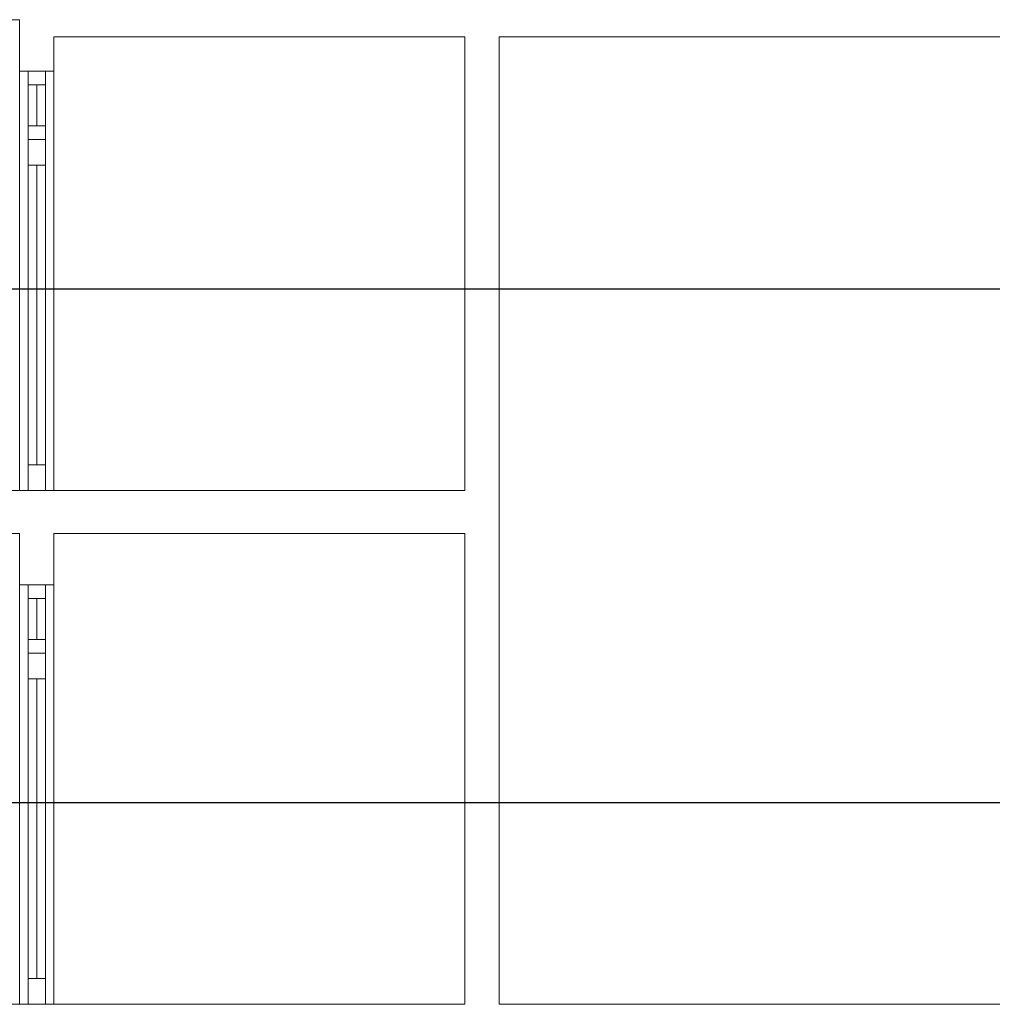
# Model space of a CAD drawing. Units: metres. Extents: x -9821 to 1495, y -249 to 1419.
# Drawn here: x -9158 to -9146, y -40 to -28 of the extents above; entities that cross this region are included whole.
import ezdxf

# ---------------------------------------------------------------- set-up
doc = ezdxf.new("R2010")
doc.units = ezdxf.units.M
doc.header["$LTSCALE"] = 0.25
doc.header["$MEASUREMENT"] = 0
doc.layers.add('E-BUILDING', color=4, linetype='Continuous', lineweight=20)

msp = doc.modelspace()

# ---------------------------------------------------------------- linework, layer by layer
at = {"layer": 'DEFPOINTS', "color": 5, "linetype": 'Continuous'}
for p, q in [((-9222.591, -31.603), (-9060.066, -31.603)), ((-9222.591, -37.603), (-9060.212, -37.603))]:
    msp.add_line(p, q, dxfattribs=at)
at = {"layer": 'E-BUILDING'}
for p, q in [((-9181.345, -28.459), (-9157.729, -28.459)), ((-9157.729, -29.059), (-9157.729, -28.459)), ((-9157.329, -29.059), (-9157.329, -28.659)), ((-9157.329, -28.659), (-9152.529, -28.659)), ((-9152.529, -33.959), (-9152.529, -28.659)), ((-9152.129, -28.659), (-9143.329, -28.659)), ((-9152.129, -39.959), (-9152.129, -28.659)), ((-9185.209, -33.959), (-9152.529, -33.959)), ((-9184.809, -34.459), (-9157.729, -34.459)), ((-9157.729, -35.059), (-9157.729, -34.459)), ((-9157.329, -34.459), (-9152.529, -34.459)), ((-9157.329, -35.059), (-9157.329, -34.459)), ((-9152.529, -39.959), (-9152.529, -34.459))]:
    msp.add_line(p, q, dxfattribs=at)
at = {"layer": 'E-BUILDING', "linetype": 'Continuous'}
for p, q in [((-9157.329, -29.059), (-9157.729, -29.059)), ((-9157.329, -35.059), (-9157.729, -35.059)), ((-9187.116, -39.959), (-9152.529, -39.959)), ((-9152.129, -39.959), (-9141.329, -39.959))]:
    msp.add_line(p, q, dxfattribs=at)
at = {"layer": 'E-BUILDING', "color": 2, "linetype": 'Continuous'}
for p, q in [((-9157.729, -29.059), (-9157.729, -33.959)), ((-9157.329, -29.059), (-9157.329, -33.959)), ((-9157.629, -29.699), (-9157.629, -29.219)), ((-9157.429, -29.699), (-9157.429, -29.219)), ((-9157.629, -30.159), (-9157.629, -33.659)), ((-9157.429, -30.159), (-9157.429, -33.659)), ((-9157.729, -35.059), (-9157.729, -39.959)), ((-9157.329, -35.059), (-9157.329, -39.959)), ((-9157.629, -35.699), (-9157.629, -35.219)), ((-9157.429, -35.699), (-9157.429, -35.219)), ((-9157.629, -36.159), (-9157.629, -39.659)), ((-9157.429, -36.159), (-9157.429, -39.659))]:
    msp.add_line(p, q, dxfattribs=at)
at = {"layer": 'E-BUILDING', "color": 6, "linetype": 'Continuous'}
for p, q in [((-9157.429, -29.059), (-9157.629, -29.059)), ((-9157.629, -29.059), (-9157.629, -29.219)), ((-9157.429, -29.219), (-9157.429, -29.059)), ((-9157.629, -29.219), (-9157.429, -29.219)), ((-9157.529, -29.219), (-9157.529, -29.699)), ((-9157.429, -29.699), (-9157.629, -29.699)), ((-9157.629, -29.699), (-9157.629, -29.859)), ((-9157.429, -29.859), (-9157.429, -29.699)), ((-9157.629, -29.859), (-9157.429, -29.859)), ((-9157.629, -29.859), (-9157.629, -30.159)), ((-9157.429, -30.159), (-9157.429, -29.859)), ((-9157.629, -30.159), (-9157.429, -30.159)), ((-9157.529, -30.159), (-9157.529, -33.659)), ((-9157.429, -33.659), (-9157.629, -33.659)), ((-9157.629, -33.659), (-9157.629, -33.959)), ((-9157.429, -33.959), (-9157.429, -33.659)), ((-9157.629, -35.059), (-9157.429, -35.059)), ((-9157.629, -35.059), (-9157.629, -35.219)), ((-9157.429, -35.219), (-9157.429, -35.059)), ((-9157.629, -35.219), (-9157.429, -35.219)), ((-9157.529, -35.219), (-9157.529, -35.699)), ((-9157.429, -35.699), (-9157.629, -35.699)), ((-9157.629, -35.699), (-9157.629, -35.859)), ((-9157.429, -35.859), (-9157.429, -35.699)), ((-9157.629, -35.859), (-9157.429, -35.859)), ((-9157.629, -35.859), (-9157.629, -36.159)), ((-9157.429, -36.159), (-9157.429, -35.859)), ((-9157.629, -36.159), (-9157.429, -36.159)), ((-9157.529, -36.159), (-9157.529, -39.659)), ((-9157.629, -39.959), (-9157.629, -39.659)), ((-9157.629, -39.659), (-9157.429, -39.659)), ((-9157.429, -39.659), (-9157.429, -39.959))]:
    msp.add_line(p, q, dxfattribs=at)

doc.saveas('drawing.dxf')
